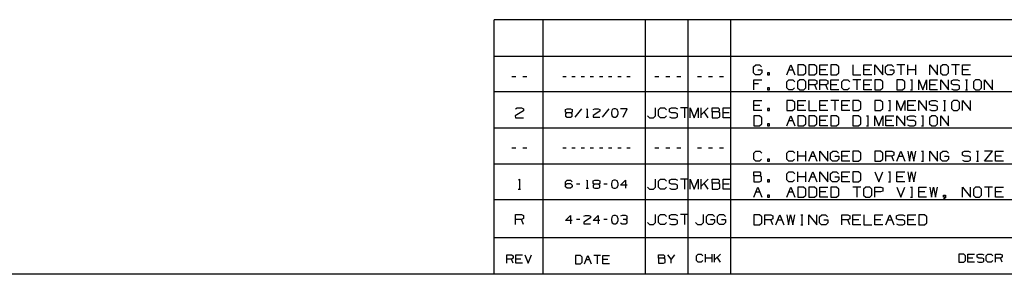
# Paper-space layout 'Layout1' of a CAD drawing. Extents: x 0.6 to 21.6, y 0.4 to 16.3.
# Drawn here: x 8.4 to 15.4, y 0.4 to 2.3 of the extents above; entities that cross this region are included whole.
import ezdxf

# ---------------------------------------------------------------- set-up
doc = ezdxf.new("R2010")
doc.units = 0
doc.header["$MEASUREMENT"] = 0
doc.layers.add('1', color=7, linetype='Continuous')

psp = doc.layouts.get("Layout1")

# ---------------------------------------------------------------- linework, layer by layer
at = {"layer": '1', "color": 7, "linetype": 'Continuous'}
for p, q in [((17.452236, 2.257467), (11.773131, 2.257467)), ((11.773131, 0.440085), (11.773131, 2.257467)), ((12.123131, 0.440085), (12.123131, 2.257467)), ((12.85288, 0.440085), (12.85288, 2.257467)), ((13.156951, 0.440085), (13.156951, 2.257467)), ((13.460974, 0.440085), (13.460974, 2.257467)), ((17.452236, 1.994511), (11.773131, 1.994511)), ((13.624425, 1.921698), (13.639425, 1.935948)), ((13.624425, 1.878948), (13.624425, 1.921698)), ((13.639425, 1.935948), (13.667175, 1.935948)), ((13.653675, 1.900698), (13.682175, 1.900698)), ((13.667175, 1.935948), (13.681425, 1.921698)), ((13.682175, 1.900698), (13.682175, 1.878948)), ((13.860525, 1.864698), (13.889025, 1.935948)), ((13.874775, 1.900698), (13.903275, 1.900698)), ((13.889025, 1.935948), (13.917525, 1.864698)), ((13.980975, 1.935948), (13.938975, 1.935948)), ((13.938975, 1.935948), (13.938975, 1.864698)), ((13.995975, 1.921698), (13.980975, 1.935948)), ((13.995975, 1.878948), (13.995975, 1.921698)), ((14.059425, 1.935948), (14.017425, 1.935948)), ((14.017425, 1.935948), (14.017425, 1.864698)), ((14.074425, 1.921698), (14.059425, 1.935948)), ((14.074425, 1.878948), (14.074425, 1.921698)), ((14.095875, 1.864698), (14.095875, 1.935948)), ((14.095875, 1.935948), (14.152875, 1.935948)), ((14.138625, 1.900698), (14.095875, 1.900698)), ((14.216325, 1.935948), (14.174325, 1.935948)), ((14.174325, 1.935948), (14.174325, 1.864698)), ((14.231325, 1.921698), (14.216325, 1.935948)), ((14.231325, 1.878948), (14.231325, 1.921698)), ((14.331225, 1.935948), (14.331225, 1.864698)), ((14.409675, 1.864698), (14.409675, 1.935948)), ((14.409675, 1.935948), (14.466675, 1.935948)), ((14.452425, 1.900698), (14.409675, 1.900698)), ((14.488125, 1.864698), (14.488125, 1.935948)), ((14.488125, 1.935948), (14.545125, 1.864698)), ((14.545125, 1.864698), (14.545125, 1.935948)), ((14.565825, 1.921698), (14.580825, 1.935948)), ((14.565825, 1.878948), (14.565825, 1.921698)), ((14.580825, 1.935948), (14.608575, 1.935948)), ((14.595075, 1.900698), (14.623575, 1.900698)), ((14.608575, 1.935948), (14.622825, 1.921698)), ((14.623575, 1.900698), (14.623575, 1.878948)), ((14.702025, 1.935948), (14.645025, 1.935948)), ((14.673525, 1.935948), (14.673525, 1.864698)), ((14.723475, 1.864698), (14.723475, 1.935948)), ((14.780475, 1.900698), (14.723475, 1.900698)), ((14.780475, 1.864698), (14.780475, 1.935948)), ((14.880375, 1.864698), (14.880375, 1.935948)), ((14.880375, 1.935948), (14.937375, 1.864698)), ((14.937375, 1.864698), (14.937375, 1.935948)), ((14.973075, 1.935948), (14.958075, 1.921698)), ((14.958075, 1.921698), (14.958075, 1.878948)), ((15.001575, 1.935948), (14.973075, 1.935948)), ((15.015825, 1.921698), (15.001575, 1.935948)), ((15.015825, 1.878948), (15.015825, 1.921698)), ((15.094275, 1.935948), (15.037275, 1.935948)), ((15.065775, 1.935948), (15.065775, 1.864698)), ((15.115725, 1.864698), (15.115725, 1.935948)), ((15.115725, 1.935948), (15.172725, 1.935948)), ((15.158475, 1.900698), (15.115725, 1.900698)), ((11.928265, 1.84865), (11.899764, 1.84865)), ((12.006714, 1.84865), (11.978214, 1.84865)), ((12.28624, 1.84865), (12.262489, 1.84865)), ((12.351614, 1.84865), (12.327865, 1.84865)), ((12.416989, 1.84865), (12.393239, 1.84865)), ((12.482365, 1.84865), (12.458614, 1.84865)), ((12.547739, 1.84865), (12.523989, 1.84865)), ((12.613114, 1.84865), (12.589364, 1.84865)), ((12.678489, 1.84865), (12.654739, 1.84865)), ((12.743864, 1.84865), (12.720114, 1.84865)), ((12.949039, 1.84865), (12.920539, 1.84865)), ((13.027489, 1.84865), (12.998989, 1.84865)), ((13.105939, 1.84865), (13.077439, 1.84865)), ((13.253062, 1.84865), (13.224563, 1.84865)), ((13.331512, 1.84865), (13.303012, 1.84865)), ((13.409963, 1.84865), (13.381462, 1.84865)), ((13.638675, 1.864698), (13.624425, 1.878948)), ((13.625175, 1.756698), (13.625175, 1.827948)), ((13.625175, 1.827948), (13.682175, 1.827948)), ((13.667925, 1.864698), (13.638675, 1.864698)), ((13.682175, 1.878948), (13.667925, 1.864698)), ((13.738875, 1.878948), (13.724625, 1.878948)), ((13.724625, 1.878948), (13.724625, 1.864698)), ((13.724625, 1.864698), (13.738875, 1.864698)), ((13.738875, 1.864698), (13.738875, 1.878948)), ((13.860525, 1.813698), (13.874775, 1.827948)), ((13.874775, 1.827948), (13.903275, 1.827948)), ((13.903275, 1.827948), (13.917525, 1.813698)), ((13.953225, 1.827948), (13.938225, 1.813698)), ((13.938975, 1.864698), (13.980975, 1.864698)), ((13.981725, 1.827948), (13.953225, 1.827948)), ((13.980975, 1.864698), (13.995975, 1.878948)), ((13.995975, 1.813698), (13.981725, 1.827948)), ((14.017425, 1.864698), (14.059425, 1.864698)), ((14.017425, 1.756698), (14.017425, 1.827948)), ((14.017425, 1.827948), (14.060175, 1.827948)), ((14.059425, 1.864698), (14.074425, 1.878948)), ((14.060175, 1.827948), (14.074425, 1.821198)), ((14.152875, 1.864698), (14.095875, 1.864698)), ((14.095875, 1.756698), (14.095875, 1.827948)), ((14.095875, 1.827948), (14.138625, 1.827948)), ((14.138625, 1.827948), (14.152875, 1.821198)), ((14.174325, 1.864698), (14.216325, 1.864698)), ((14.174325, 1.756698), (14.174325, 1.827948)), ((14.174325, 1.827948), (14.231325, 1.827948)), ((14.216325, 1.864698), (14.231325, 1.878948)), ((14.252775, 1.813698), (14.267025, 1.827948)), ((14.267025, 1.827948), (14.295525, 1.827948)), ((14.295525, 1.827948), (14.309775, 1.813698)), ((14.331225, 1.864698), (14.388225, 1.864698)), ((14.388225, 1.827948), (14.331225, 1.827948)), ((14.359725, 1.827948), (14.359725, 1.756698)), ((14.466675, 1.864698), (14.409675, 1.864698)), ((14.409675, 1.756698), (14.409675, 1.827948)), ((14.409675, 1.827948), (14.466675, 1.827948)), ((14.530125, 1.827948), (14.488125, 1.827948)), ((14.488125, 1.827948), (14.488125, 1.756698)), ((14.545125, 1.813698), (14.530125, 1.827948)), ((14.580075, 1.864698), (14.565825, 1.878948)), ((14.609325, 1.864698), (14.580075, 1.864698)), ((14.623575, 1.878948), (14.609325, 1.864698)), ((14.687025, 1.827948), (14.645025, 1.827948)), ((14.645025, 1.827948), (14.645025, 1.756698)), ((14.702025, 1.813698), (14.687025, 1.827948)), ((14.744475, 1.827948), (14.758725, 1.827948)), ((14.751975, 1.827948), (14.751975, 1.756698)), ((14.801925, 1.756698), (14.801925, 1.827948)), ((14.801925, 1.827948), (14.830425, 1.756698)), ((14.830425, 1.756698), (14.858925, 1.827948)), ((14.858925, 1.827948), (14.858925, 1.756698)), ((14.880375, 1.756698), (14.880375, 1.827948)), ((14.880375, 1.827948), (14.937375, 1.827948)), ((14.958075, 1.878948), (14.973075, 1.864698)), ((14.958825, 1.756698), (14.958825, 1.827948)), ((14.958825, 1.827948), (15.015825, 1.756698)), ((14.973075, 1.864698), (15.001575, 1.864698)), ((15.001575, 1.864698), (15.015825, 1.878948)), ((15.015825, 1.756698), (15.015825, 1.827948)), ((15.036525, 1.821198), (15.051525, 1.827948)), ((15.051525, 1.827948), (15.080025, 1.827948)), ((15.080025, 1.827948), (15.094275, 1.821198)), ((15.172725, 1.864698), (15.115725, 1.864698)), ((15.136725, 1.827948), (15.150975, 1.827948)), ((15.144225, 1.827948), (15.144225, 1.756698)), ((15.208425, 1.827948), (15.193425, 1.813698)), ((15.236925, 1.827948), (15.208425, 1.827948)), ((15.251175, 1.813698), (15.236925, 1.827948)), ((15.272625, 1.756698), (15.272625, 1.827948)), ((15.272625, 1.827948), (15.329625, 1.756698)), ((15.329625, 1.756698), (15.329625, 1.827948)), ((13.660425, 1.799448), (13.625175, 1.799448)), ((13.738875, 1.770948), (13.724625, 1.770948)), ((13.724625, 1.770948), (13.724625, 1.756698)), ((13.724625, 1.756698), (13.738875, 1.756698)), ((13.738875, 1.756698), (13.738875, 1.770948)), ((13.860525, 1.770948), (13.860525, 1.813698)), ((13.874775, 1.756698), (13.860525, 1.770948)), ((13.902525, 1.756698), (13.874775, 1.756698)), ((13.916775, 1.770948), (13.902525, 1.756698)), ((13.938225, 1.813698), (13.938225, 1.770948)), ((13.938225, 1.770948), (13.953225, 1.756698)), ((13.953225, 1.756698), (13.981725, 1.756698)), ((13.981725, 1.756698), (13.995975, 1.770948)), ((13.995975, 1.770948), (13.995975, 1.813698)), ((14.060175, 1.792698), (14.017425, 1.792698)), ((14.074425, 1.799448), (14.060175, 1.792698)), ((14.074425, 1.756698), (14.060175, 1.792698)), ((14.074425, 1.821198), (14.074425, 1.799448)), ((14.138625, 1.792698), (14.095875, 1.792698)), ((14.152875, 1.799448), (14.138625, 1.792698)), ((14.152875, 1.756698), (14.138625, 1.792698)), ((14.152875, 1.821198), (14.152875, 1.799448)), ((14.217075, 1.792698), (14.174325, 1.792698)), ((14.231325, 1.756698), (14.174325, 1.756698)), ((14.252775, 1.770948), (14.252775, 1.813698)), ((14.267025, 1.756698), (14.252775, 1.770948)), ((14.294775, 1.756698), (14.267025, 1.756698)), ((14.309025, 1.770948), (14.294775, 1.756698)), ((14.452425, 1.792698), (14.409675, 1.792698)), ((14.466675, 1.756698), (14.409675, 1.756698)), ((14.488125, 1.756698), (14.530125, 1.756698)), ((14.530125, 1.756698), (14.545125, 1.770948)), ((14.545125, 1.770948), (14.545125, 1.813698)), ((14.645025, 1.756698), (14.687025, 1.756698)), ((14.687025, 1.756698), (14.702025, 1.770948)), ((14.702025, 1.770948), (14.702025, 1.813698)), ((14.744475, 1.756698), (14.758725, 1.756698)), ((14.923125, 1.792698), (14.880375, 1.792698)), ((14.937375, 1.756698), (14.880375, 1.756698)), ((15.036525, 1.799448), (15.036525, 1.821198)), ((15.051525, 1.792698), (15.036525, 1.799448)), ((15.036525, 1.763448), (15.050775, 1.756698)), ((15.050775, 1.756698), (15.080025, 1.756698)), ((15.080025, 1.792698), (15.051525, 1.792698)), ((15.094275, 1.785198), (15.080025, 1.792698)), ((15.080025, 1.756698), (15.094275, 1.764198)), ((15.094275, 1.764198), (15.094275, 1.785198)), ((15.136725, 1.756698), (15.150975, 1.756698)), ((15.193425, 1.813698), (15.193425, 1.770948)), ((15.193425, 1.770948), (15.208425, 1.756698)), ((15.208425, 1.756698), (15.236925, 1.756698)), ((15.236925, 1.756698), (15.251175, 1.770948)), ((15.251175, 1.770948), (15.251175, 1.813698)), ((17.452236, 1.741555), (11.773131, 1.741555)), ((11.924739, 1.621194), (11.938239, 1.627944)), ((11.938239, 1.627944), (11.967489, 1.627944)), ((11.967489, 1.627944), (11.981739, 1.621194)), ((11.981739, 1.621194), (11.981739, 1.606944)), ((12.283301, 1.616444), (12.294552, 1.622069)), ((12.283301, 1.598319), (12.283301, 1.616444)), ((12.294552, 1.622069), (12.318927, 1.622069)), ((12.318927, 1.622069), (12.330802, 1.616444)), ((12.330802, 1.616444), (12.330802, 1.598319)), ((12.396176, 1.622069), (12.348677, 1.562694)), ((12.432801, 1.617069), (12.437801, 1.622069)), ((12.437801, 1.622069), (12.437801, 1.562694)), ((12.479426, 1.616444), (12.490677, 1.622069)), ((12.490677, 1.622069), (12.515052, 1.622069)), ((12.515052, 1.622069), (12.526927, 1.616444)), ((12.526927, 1.616444), (12.526927, 1.604569)), ((12.592301, 1.622069), (12.544802, 1.562694)), ((12.615802, 1.616444), (12.609551, 1.598319)), ((12.627677, 1.622069), (12.615802, 1.616444)), ((12.639552, 1.622069), (12.627677, 1.622069)), ((12.651426, 1.616444), (12.639552, 1.622069)), ((12.657677, 1.598319), (12.651426, 1.616444)), ((12.723052, 1.622069), (12.675551, 1.622069)), ((12.693051, 1.562694), (12.723052, 1.622069)), ((12.924065, 1.570944), (12.924065, 1.627944)), ((12.945514, 1.613694), (12.959764, 1.627944)), ((12.959764, 1.627944), (12.988264, 1.627944)), ((12.988264, 1.627944), (13.002514, 1.613694)), ((13.023214, 1.621194), (13.038214, 1.627944)), ((13.023214, 1.599444), (13.023214, 1.621194)), ((13.038214, 1.627944), (13.066714, 1.627944)), ((13.066714, 1.627944), (13.080964, 1.621194)), ((13.159414, 1.627944), (13.102414, 1.627944)), ((13.130914, 1.627944), (13.130914, 1.556694)), ((13.171087, 1.556694), (13.171087, 1.627944)), ((13.171087, 1.627944), (13.199587, 1.556694)), ((13.199587, 1.556694), (13.228087, 1.627944)), ((13.228087, 1.627944), (13.228087, 1.556694)), ((13.249537, 1.556694), (13.249537, 1.627944)), ((13.299037, 1.627944), (13.249537, 1.578444)), ((13.327988, 1.599444), (13.327988, 1.627944)), ((13.327988, 1.627944), (13.370737, 1.627944)), ((13.370737, 1.627944), (13.377487, 1.621194)), ((13.377487, 1.621194), (13.377487, 1.606944)), ((13.406437, 1.556694), (13.406437, 1.627944)), ((13.406437, 1.627944), (13.463437, 1.627944)), ((13.625175, 1.608742), (13.625175, 1.679992)), ((13.625175, 1.679992), (13.682175, 1.679992)), ((13.667925, 1.644742), (13.625175, 1.644742)), ((13.738875, 1.622992), (13.724625, 1.622992)), ((13.724625, 1.622992), (13.724625, 1.608742)), ((13.738875, 1.608742), (13.738875, 1.622992)), ((13.902525, 1.679992), (13.860525, 1.679992)), ((13.860525, 1.679992), (13.860525, 1.608742)), ((13.917525, 1.665742), (13.902525, 1.679992)), ((13.902525, 1.608742), (13.917525, 1.622992)), ((13.917525, 1.622992), (13.917525, 1.665742)), ((13.938975, 1.608742), (13.938975, 1.679992)), ((13.938975, 1.679992), (13.995975, 1.679992)), ((13.981725, 1.644742), (13.938975, 1.644742)), ((14.017425, 1.679992), (14.017425, 1.608742)), ((14.095875, 1.608742), (14.095875, 1.679992)), ((14.095875, 1.679992), (14.152875, 1.679992)), ((14.138625, 1.644742), (14.095875, 1.644742)), ((14.231325, 1.679992), (14.174325, 1.679992)), ((14.202825, 1.679992), (14.202825, 1.608742)), ((14.252775, 1.608742), (14.252775, 1.679992)), ((14.252775, 1.679992), (14.309775, 1.679992)), ((14.295525, 1.644742), (14.252775, 1.644742)), ((14.373225, 1.679992), (14.331225, 1.679992)), ((14.331225, 1.679992), (14.331225, 1.608742)), ((14.388225, 1.665742), (14.373225, 1.679992)), ((14.373225, 1.608742), (14.388225, 1.622992)), ((14.388225, 1.622992), (14.388225, 1.665742)), ((14.530125, 1.679992), (14.488125, 1.679992)), ((14.488125, 1.679992), (14.488125, 1.608742)), ((14.545125, 1.665742), (14.530125, 1.679992)), ((14.530125, 1.608742), (14.545125, 1.622992)), ((14.545125, 1.622992), (14.545125, 1.665742)), ((14.587575, 1.679992), (14.601825, 1.679992)), ((14.595075, 1.679992), (14.595075, 1.608742)), ((14.645025, 1.608742), (14.645025, 1.679992)), ((14.645025, 1.679992), (14.673525, 1.608742)), ((14.673525, 1.608742), (14.702025, 1.679992)), ((14.702025, 1.679992), (14.702025, 1.608742)), ((14.723475, 1.608742), (14.723475, 1.679992)), ((14.723475, 1.679992), (14.780475, 1.679992)), ((14.766225, 1.644742), (14.723475, 1.644742)), ((14.801925, 1.608742), (14.801925, 1.679992)), ((14.801925, 1.679992), (14.858925, 1.608742)), ((14.858925, 1.608742), (14.858925, 1.679992)), ((14.879625, 1.673242), (14.894625, 1.679992)), ((14.879625, 1.651492), (14.879625, 1.673242)), ((14.894625, 1.644742), (14.879625, 1.651492)), ((14.894625, 1.679992), (14.923125, 1.679992)), ((14.923125, 1.644742), (14.894625, 1.644742)), ((14.923125, 1.679992), (14.937375, 1.673242)), ((14.937375, 1.637242), (14.923125, 1.644742)), ((14.923125, 1.608742), (14.937375, 1.616242)), ((14.937375, 1.616242), (14.937375, 1.637242)), ((14.979825, 1.679992), (14.994075, 1.679992)), ((14.987325, 1.679992), (14.987325, 1.608742)), ((15.051525, 1.679992), (15.036525, 1.665742)), ((15.036525, 1.665742), (15.036525, 1.622992)), ((15.036525, 1.622992), (15.051525, 1.608742)), ((15.080025, 1.679992), (15.051525, 1.679992)), ((15.094275, 1.665742), (15.080025, 1.679992)), ((15.080025, 1.608742), (15.094275, 1.622992)), ((15.094275, 1.622992), (15.094275, 1.665742)), ((15.115725, 1.608742), (15.115725, 1.679992)), ((15.115725, 1.679992), (15.172725, 1.608742)), ((15.172725, 1.608742), (15.172725, 1.679992)), ((11.981739, 1.606944), (11.923989, 1.570944)), ((11.923989, 1.570944), (11.924739, 1.556694)), ((11.924739, 1.556694), (11.981739, 1.556694)), ((12.294552, 1.592694), (12.282677, 1.586444)), ((12.282677, 1.586444), (12.282677, 1.568944)), ((12.282677, 1.568944), (12.294552, 1.562694)), ((12.294552, 1.592694), (12.283301, 1.598319)), ((12.318927, 1.592694), (12.294552, 1.592694)), ((12.294552, 1.562694), (12.318927, 1.562694)), ((12.330802, 1.598319), (12.318927, 1.592694)), ((12.330802, 1.586444), (12.318927, 1.592694)), ((12.318927, 1.562694), (12.330802, 1.568319)), ((12.330802, 1.568319), (12.330802, 1.586444)), ((12.430302, 1.562694), (12.445302, 1.562694)), ((12.526927, 1.604569), (12.478802, 1.574569)), ((12.478802, 1.574569), (12.479426, 1.562694)), ((12.479426, 1.562694), (12.526927, 1.562694)), ((12.609551, 1.598319), (12.610177, 1.586444)), ((12.610177, 1.586444), (12.615802, 1.568944)), ((12.615802, 1.568944), (12.627677, 1.562694)), ((12.627677, 1.562694), (12.639552, 1.562694)), ((12.639552, 1.562694), (12.651426, 1.568944)), ((12.651426, 1.568944), (12.657677, 1.586444)), ((12.657677, 1.586444), (12.657677, 1.598319)), ((12.867064, 1.570944), (12.881314, 1.556694)), ((12.881314, 1.556694), (12.909064, 1.556694)), ((12.909064, 1.556694), (12.924065, 1.570944)), ((12.945514, 1.570944), (12.945514, 1.613694)), ((12.959764, 1.556694), (12.945514, 1.570944)), ((12.987514, 1.556694), (12.959764, 1.556694)), ((13.001764, 1.570944), (12.987514, 1.556694)), ((13.038214, 1.592694), (13.023214, 1.599444)), ((13.023214, 1.563444), (13.037464, 1.556694)), ((13.037464, 1.556694), (13.066714, 1.556694)), ((13.066714, 1.592694), (13.038214, 1.592694)), ((13.080964, 1.585194), (13.066714, 1.592694)), ((13.066714, 1.556694), (13.080964, 1.564194)), ((13.080964, 1.564194), (13.080964, 1.585194)), ((13.299037, 1.556694), (13.270537, 1.599444)), ((13.370737, 1.599444), (13.327988, 1.599444)), ((13.327988, 1.599444), (13.327988, 1.556694)), ((13.327988, 1.556694), (13.369987, 1.556694)), ((13.369987, 1.556694), (13.384237, 1.563444)), ((13.377487, 1.606944), (13.370737, 1.599444)), ((13.384237, 1.592694), (13.370737, 1.599444)), ((13.384237, 1.563444), (13.384237, 1.592694)), ((13.449187, 1.592694), (13.406437, 1.592694)), ((13.463437, 1.556694), (13.406437, 1.556694)), ((13.682175, 1.608742), (13.625175, 1.608742)), ((13.667175, 1.571992), (13.625175, 1.571992)), ((13.625175, 1.571992), (13.625175, 1.500742)), ((13.682175, 1.557742), (13.667175, 1.571992)), ((13.682175, 1.514992), (13.682175, 1.557742)), ((13.724625, 1.608742), (13.738875, 1.608742)), ((13.860525, 1.608742), (13.902525, 1.608742)), ((13.860525, 1.500742), (13.889025, 1.571992)), ((13.889025, 1.571992), (13.917525, 1.500742)), ((13.995975, 1.608742), (13.938975, 1.608742)), ((13.980975, 1.571992), (13.938975, 1.571992)), ((13.938975, 1.571992), (13.938975, 1.500742)), ((13.995975, 1.557742), (13.980975, 1.571992)), ((13.995975, 1.514992), (13.995975, 1.557742)), ((14.017425, 1.608742), (14.074425, 1.608742)), ((14.059425, 1.571992), (14.017425, 1.571992)), ((14.017425, 1.571992), (14.017425, 1.500742)), ((14.074425, 1.557742), (14.059425, 1.571992)), ((14.074425, 1.514992), (14.074425, 1.557742)), ((14.152875, 1.608742), (14.095875, 1.608742)), ((14.095875, 1.500742), (14.095875, 1.571992)), ((14.095875, 1.571992), (14.152875, 1.571992)), ((14.216325, 1.571992), (14.174325, 1.571992)), ((14.174325, 1.571992), (14.174325, 1.500742)), ((14.231325, 1.557742), (14.216325, 1.571992)), ((14.231325, 1.514992), (14.231325, 1.557742)), ((14.309775, 1.608742), (14.252775, 1.608742)), ((14.331225, 1.608742), (14.373225, 1.608742)), ((14.373225, 1.571992), (14.331225, 1.571992)), ((14.331225, 1.571992), (14.331225, 1.500742)), ((14.388225, 1.557742), (14.373225, 1.571992)), ((14.388225, 1.514992), (14.388225, 1.557742)), ((14.430675, 1.571992), (14.444925, 1.571992)), ((14.438175, 1.571992), (14.438175, 1.500742)), ((14.488125, 1.608742), (14.530125, 1.608742)), ((14.488125, 1.500742), (14.488125, 1.571992)), ((14.488125, 1.571992), (14.516625, 1.500742)), ((14.516625, 1.500742), (14.545125, 1.571992)), ((14.545125, 1.571992), (14.545125, 1.500742)), ((14.566575, 1.500742), (14.566575, 1.571992)), ((14.566575, 1.571992), (14.623575, 1.571992)), ((14.587575, 1.608742), (14.601825, 1.608742)), ((14.645025, 1.500742), (14.645025, 1.571992)), ((14.645025, 1.571992), (14.702025, 1.500742)), ((14.702025, 1.500742), (14.702025, 1.571992)), ((14.722725, 1.565242), (14.737725, 1.571992)), ((14.722725, 1.543492), (14.722725, 1.565242)), ((14.780475, 1.608742), (14.723475, 1.608742)), ((14.737725, 1.571992), (14.766225, 1.571992)), ((14.766225, 1.571992), (14.780475, 1.565242)), ((14.822925, 1.571992), (14.837175, 1.571992)), ((14.830425, 1.571992), (14.830425, 1.500742)), ((14.879625, 1.615492), (14.893875, 1.608742)), ((14.894625, 1.571992), (14.879625, 1.557742)), ((14.879625, 1.557742), (14.879625, 1.514992)), ((14.893875, 1.608742), (14.923125, 1.608742)), ((14.923125, 1.571992), (14.894625, 1.571992)), ((14.937375, 1.557742), (14.923125, 1.571992)), ((14.937375, 1.514992), (14.937375, 1.557742)), ((14.958825, 1.500742), (14.958825, 1.571992)), ((14.958825, 1.571992), (15.015825, 1.500742)), ((14.979825, 1.608742), (14.994075, 1.608742)), ((15.015825, 1.500742), (15.015825, 1.571992)), ((15.051525, 1.608742), (15.080025, 1.608742)), ((17.452236, 1.483599), (11.773131, 1.483599)), ((13.625175, 1.500742), (13.667175, 1.500742)), ((13.667175, 1.500742), (13.682175, 1.514992)), ((13.738875, 1.514992), (13.724625, 1.514992)), ((13.724625, 1.514992), (13.724625, 1.500742)), ((13.724625, 1.500742), (13.738875, 1.500742)), ((13.738875, 1.500742), (13.738875, 1.514992)), ((13.874775, 1.536742), (13.903275, 1.536742)), ((13.938975, 1.500742), (13.980975, 1.500742)), ((13.980975, 1.500742), (13.995975, 1.514992)), ((14.017425, 1.500742), (14.059425, 1.500742)), ((14.059425, 1.500742), (14.074425, 1.514992)), ((14.138625, 1.536742), (14.095875, 1.536742)), ((14.152875, 1.500742), (14.095875, 1.500742)), ((14.174325, 1.500742), (14.216325, 1.500742)), ((14.216325, 1.500742), (14.231325, 1.514992)), ((14.331225, 1.500742), (14.373225, 1.500742)), ((14.373225, 1.500742), (14.388225, 1.514992)), ((14.430675, 1.500742), (14.444925, 1.500742)), ((14.609325, 1.536742), (14.566575, 1.536742)), ((14.623575, 1.500742), (14.566575, 1.500742)), ((14.737725, 1.536742), (14.722725, 1.543492)), ((14.722725, 1.507492), (14.736975, 1.500742)), ((14.736975, 1.500742), (14.766225, 1.500742)), ((14.766225, 1.536742), (14.737725, 1.536742)), ((14.780475, 1.529242), (14.766225, 1.536742)), ((14.766225, 1.500742), (14.780475, 1.508242)), ((14.780475, 1.508242), (14.780475, 1.529242)), ((14.822925, 1.500742), (14.837175, 1.500742)), ((14.879625, 1.514992), (14.894625, 1.500742)), ((14.894625, 1.500742), (14.923125, 1.500742)), ((14.923125, 1.500742), (14.937375, 1.514992)), ((11.928265, 1.339738), (11.899764, 1.339738)), ((12.006714, 1.339738), (11.978214, 1.339738)), ((12.28624, 1.339738), (12.262489, 1.339738)), ((12.351614, 1.339738), (12.327865, 1.339738)), ((12.416989, 1.339738), (12.393239, 1.339738)), ((12.482365, 1.339738), (12.458614, 1.339738)), ((12.547739, 1.339738), (12.523989, 1.339738)), ((12.613114, 1.339738), (12.589364, 1.339738)), ((12.678489, 1.339738), (12.654739, 1.339738)), ((12.743864, 1.339738), (12.720114, 1.339738)), ((12.949039, 1.339738), (12.920539, 1.339738)), ((13.027489, 1.339738), (12.998989, 1.339738)), ((13.105939, 1.339738), (13.077439, 1.339738)), ((13.253062, 1.339738), (13.224563, 1.339738)), ((13.331512, 1.339738), (13.303012, 1.339738)), ((13.409963, 1.339738), (13.381462, 1.339738)), ((13.625175, 1.304785), (13.639425, 1.319036)), ((13.625175, 1.262035), (13.625175, 1.304785)), ((13.639425, 1.319036), (13.667925, 1.319036)), ((13.667925, 1.319036), (13.682175, 1.304785)), ((13.860525, 1.304785), (13.874775, 1.319036)), ((13.860525, 1.262035), (13.860525, 1.304785)), ((13.874775, 1.319036), (13.903275, 1.319036)), ((13.903275, 1.319036), (13.917525, 1.304785)), ((13.938975, 1.247786), (13.938975, 1.319036)), ((13.995975, 1.283786), (13.938975, 1.283786)), ((13.995975, 1.247786), (13.995975, 1.319036)), ((14.017425, 1.247786), (14.045925, 1.319036)), ((14.031675, 1.283786), (14.060175, 1.283786)), ((14.045925, 1.319036), (14.074425, 1.247786)), ((14.095875, 1.247786), (14.095875, 1.319036)), ((14.095875, 1.319036), (14.152875, 1.247786)), ((14.152875, 1.247786), (14.152875, 1.319036)), ((14.173575, 1.304785), (14.188575, 1.319036)), ((14.173575, 1.262035), (14.173575, 1.304785)), ((14.188575, 1.319036), (14.216325, 1.319036)), ((14.202825, 1.283786), (14.231325, 1.283786)), ((14.216325, 1.319036), (14.230575, 1.304785)), ((14.231325, 1.283786), (14.231325, 1.262035)), ((14.252775, 1.247786), (14.252775, 1.319036)), ((14.252775, 1.319036), (14.309775, 1.319036)), ((14.295525, 1.283786), (14.252775, 1.283786)), ((14.373225, 1.319036), (14.331225, 1.319036)), ((14.331225, 1.319036), (14.331225, 1.247786)), ((14.388225, 1.304785), (14.373225, 1.319036)), ((14.388225, 1.262035), (14.388225, 1.304785)), ((14.530125, 1.319036), (14.488125, 1.319036)), ((14.488125, 1.319036), (14.488125, 1.247786)), ((14.545125, 1.304785), (14.530125, 1.319036)), ((14.545125, 1.262035), (14.545125, 1.304785)), ((14.566575, 1.247786), (14.566575, 1.319036)), ((14.566575, 1.319036), (14.609325, 1.319036)), ((14.609325, 1.283786), (14.566575, 1.283786)), ((14.609325, 1.319036), (14.623575, 1.312286)), ((14.623575, 1.290536), (14.609325, 1.283786)), ((14.623575, 1.247786), (14.609325, 1.283786)), ((14.623575, 1.312286), (14.623575, 1.290536)), ((14.645025, 1.247786), (14.673525, 1.319036)), ((14.659275, 1.283786), (14.687775, 1.283786)), ((14.673525, 1.319036), (14.702025, 1.247786)), ((14.723475, 1.319036), (14.736975, 1.247786)), ((14.736975, 1.247786), (14.751225, 1.319036)), ((14.751225, 1.319036), (14.766225, 1.247786)), ((14.766225, 1.247786), (14.780475, 1.319036)), ((14.822925, 1.319036), (14.837175, 1.319036)), ((14.830425, 1.319036), (14.830425, 1.247786)), ((14.880375, 1.247786), (14.880375, 1.319036)), ((14.880375, 1.319036), (14.937375, 1.247786)), ((14.937375, 1.247786), (14.937375, 1.319036)), ((14.958075, 1.304785), (14.973075, 1.319036)), ((14.958075, 1.262035), (14.958075, 1.304785)), ((14.973075, 1.319036), (15.000825, 1.319036)), ((14.987325, 1.283786), (15.015825, 1.283786)), ((15.000825, 1.319036), (15.015075, 1.304785)), ((15.015825, 1.283786), (15.015825, 1.262035)), ((15.114975, 1.312286), (15.129975, 1.319036)), ((15.114975, 1.290536), (15.114975, 1.312286)), ((15.129975, 1.283786), (15.114975, 1.290536)), ((15.129975, 1.319036), (15.158475, 1.319036)), ((15.158475, 1.283786), (15.129975, 1.283786)), ((15.158475, 1.319036), (15.172725, 1.312286)), ((15.172725, 1.276286), (15.158475, 1.283786)), ((15.172725, 1.255286), (15.172725, 1.276286)), ((15.215175, 1.319036), (15.229425, 1.319036)), ((15.222675, 1.319036), (15.222675, 1.247786)), ((15.272625, 1.247786), (15.329625, 1.319036)), ((15.329625, 1.319036), (15.272625, 1.319036)), ((15.351075, 1.247786), (15.351075, 1.319036)), ((15.351075, 1.319036), (15.408075, 1.319036)), ((15.393825, 1.283786), (15.351075, 1.283786)), ((11.773131, 1.227643), (17.452236, 1.227643)), ((13.639425, 1.247786), (13.625175, 1.262035)), ((13.667175, 1.247786), (13.639425, 1.247786)), ((13.681425, 1.262035), (13.667175, 1.247786)), ((13.738875, 1.262035), (13.724625, 1.262035)), ((13.724625, 1.262035), (13.724625, 1.247786)), ((13.724625, 1.247786), (13.738875, 1.247786)), ((13.738875, 1.247786), (13.738875, 1.262035)), ((13.874775, 1.247786), (13.860525, 1.262035)), ((13.902525, 1.247786), (13.874775, 1.247786)), ((13.916775, 1.262035), (13.902525, 1.247786)), ((14.187825, 1.247786), (14.173575, 1.262035)), ((14.217075, 1.247786), (14.187825, 1.247786)), ((14.231325, 1.262035), (14.217075, 1.247786)), ((14.309775, 1.247786), (14.252775, 1.247786)), ((14.331225, 1.247786), (14.373225, 1.247786)), ((14.373225, 1.247786), (14.388225, 1.262035)), ((14.488125, 1.247786), (14.530125, 1.247786)), ((14.530125, 1.247786), (14.545125, 1.262035)), ((14.822925, 1.247786), (14.837175, 1.247786)), ((14.972325, 1.247786), (14.958075, 1.262035)), ((15.001575, 1.247786), (14.972325, 1.247786)), ((15.015825, 1.262035), (15.001575, 1.247786)), ((15.114975, 1.254536), (15.129225, 1.247786)), ((15.129225, 1.247786), (15.158475, 1.247786)), ((15.158475, 1.247786), (15.172725, 1.255286)), ((15.215175, 1.247786), (15.229425, 1.247786)), ((15.329625, 1.247786), (15.272625, 1.247786)), ((15.408075, 1.247786), (15.351075, 1.247786)), ((13.625175, 1.142579), (13.625175, 1.171079)), ((13.625175, 1.171079), (13.667925, 1.171079)), ((13.667925, 1.142579), (13.625175, 1.142579)), ((13.625175, 1.142579), (13.625175, 1.099829)), ((13.667925, 1.171079), (13.674675, 1.164329)), ((13.674675, 1.150079), (13.667925, 1.142579)), ((13.681425, 1.135829), (13.667925, 1.142579)), ((13.674675, 1.164329), (13.674675, 1.150079)), ((13.681425, 1.106579), (13.681425, 1.135829)), ((13.860525, 1.156829), (13.874775, 1.171079)), ((13.860525, 1.114079), (13.860525, 1.156829)), ((13.874775, 1.171079), (13.903275, 1.171079)), ((13.903275, 1.171079), (13.917525, 1.156829)), ((13.938975, 1.099829), (13.938975, 1.171079)), ((13.995975, 1.135829), (13.938975, 1.135829)), ((13.995975, 1.099829), (13.995975, 1.171079)), ((14.017425, 1.099829), (14.045925, 1.171079)), ((14.031675, 1.135829), (14.060175, 1.135829)), ((14.045925, 1.171079), (14.074425, 1.099829)), ((14.095875, 1.099829), (14.095875, 1.171079)), ((14.095875, 1.171079), (14.152875, 1.099829)), ((14.152875, 1.099829), (14.152875, 1.171079)), ((14.173575, 1.156829), (14.188575, 1.171079)), ((14.173575, 1.114079), (14.173575, 1.156829)), ((14.188575, 1.171079), (14.216325, 1.171079)), ((14.202825, 1.135829), (14.231325, 1.135829)), ((14.216325, 1.171079), (14.230575, 1.156829)), ((14.231325, 1.135829), (14.231325, 1.114079)), ((14.252775, 1.099829), (14.252775, 1.171079)), ((14.252775, 1.171079), (14.309775, 1.171079)), ((14.295525, 1.135829), (14.252775, 1.135829)), ((14.373225, 1.171079), (14.331225, 1.171079)), ((14.331225, 1.171079), (14.331225, 1.099829)), ((14.388225, 1.156829), (14.373225, 1.171079)), ((14.388225, 1.114079), (14.388225, 1.156829)), ((14.488125, 1.171079), (14.516625, 1.099829)), ((14.516625, 1.099829), (14.545125, 1.171079)), ((14.587575, 1.171079), (14.601825, 1.171079)), ((14.595075, 1.171079), (14.595075, 1.099829)), ((14.645025, 1.099829), (14.645025, 1.171079)), ((14.645025, 1.171079), (14.702025, 1.171079)), ((14.687775, 1.135829), (14.645025, 1.135829)), ((14.723475, 1.171079), (14.736975, 1.099829)), ((14.736975, 1.099829), (14.751225, 1.171079)), ((14.751225, 1.171079), (14.766225, 1.099829)), ((14.766225, 1.099829), (14.780475, 1.171079)), ((11.947239, 1.113031), (11.953239, 1.119031)), ((11.953239, 1.119031), (11.953239, 1.047781)), ((12.283301, 1.101281), (12.294552, 1.113156)), ((12.283301, 1.065656), (12.283301, 1.101281)), ((12.283301, 1.077531), (12.294552, 1.089406)), ((12.294552, 1.053781), (12.283301, 1.065656)), ((12.294552, 1.113156), (12.318927, 1.113156)), ((12.294552, 1.089406), (12.318927, 1.089406)), ((12.318927, 1.053781), (12.294552, 1.053781)), ((12.318927, 1.113156), (12.330802, 1.101281)), ((12.318927, 1.089406), (12.330802, 1.077531)), ((12.330802, 1.065656), (12.318927, 1.053781)), ((12.330802, 1.077531), (12.330802, 1.065656)), ((12.384302, 1.083781), (12.360552, 1.083781)), ((12.430302, 1.053781), (12.445302, 1.053781)), ((12.432801, 1.108156), (12.437801, 1.113156)), ((12.437801, 1.113156), (12.437801, 1.053781)), ((12.490677, 1.083781), (12.478802, 1.077531)), ((12.478802, 1.077531), (12.478802, 1.060031)), ((12.478802, 1.060031), (12.490677, 1.053781)), ((12.479426, 1.107531), (12.490677, 1.113156)), ((12.479426, 1.089406), (12.479426, 1.107531)), ((12.490677, 1.083781), (12.479426, 1.089406)), ((12.490677, 1.113156), (12.515052, 1.113156)), ((12.515052, 1.083781), (12.490677, 1.083781)), ((12.490677, 1.053781), (12.515052, 1.053781)), ((12.515052, 1.113156), (12.526927, 1.107531)), ((12.526927, 1.089406), (12.515052, 1.083781)), ((12.526927, 1.077531), (12.515052, 1.083781)), ((12.515052, 1.053781), (12.526927, 1.059406)), ((12.526927, 1.107531), (12.526927, 1.089406)), ((12.526927, 1.059406), (12.526927, 1.077531)), ((12.580426, 1.083781), (12.556677, 1.083781)), ((12.615802, 1.107531), (12.609551, 1.089406)), ((12.609551, 1.089406), (12.610177, 1.077531)), ((12.610177, 1.077531), (12.615802, 1.060031)), ((12.627677, 1.113156), (12.615802, 1.107531)), ((12.615802, 1.060031), (12.627677, 1.053781)), ((12.639552, 1.113156), (12.627677, 1.113156)), ((12.627677, 1.053781), (12.639552, 1.053781)), ((12.651426, 1.107531), (12.639552, 1.113156)), ((12.639552, 1.053781), (12.651426, 1.060031)), ((12.657677, 1.089406), (12.651426, 1.107531)), ((12.651426, 1.060031), (12.657677, 1.077531)), ((12.657677, 1.077531), (12.657677, 1.089406)), ((12.675551, 1.077531), (12.711177, 1.113156)), ((12.723052, 1.077531), (12.675551, 1.077531)), ((12.711177, 1.113156), (12.711177, 1.053781)), ((12.867064, 1.062031), (12.881314, 1.047781)), ((12.909064, 1.047781), (12.924065, 1.062031)), ((12.924065, 1.062031), (12.924065, 1.119031)), ((12.945514, 1.104781), (12.959764, 1.119031)), ((12.945514, 1.062031), (12.945514, 1.104781)), ((12.959764, 1.047781), (12.945514, 1.062031)), ((12.959764, 1.119031), (12.988264, 1.119031)), ((13.001764, 1.062031), (12.987514, 1.047781)), ((12.988264, 1.119031), (13.002514, 1.104781)), ((13.023214, 1.112281), (13.038214, 1.119031)), ((13.023214, 1.090531), (13.023214, 1.112281)), ((13.038214, 1.083781), (13.023214, 1.090531)), ((13.023214, 1.054531), (13.037464, 1.047781)), ((13.038214, 1.119031), (13.066714, 1.119031)), ((13.066714, 1.083781), (13.038214, 1.083781)), ((13.066714, 1.119031), (13.080964, 1.112281)), ((13.080964, 1.076281), (13.066714, 1.083781)), ((13.066714, 1.047781), (13.080964, 1.055281)), ((13.080964, 1.055281), (13.080964, 1.076281)), ((13.159414, 1.119031), (13.102414, 1.119031)), ((13.130914, 1.119031), (13.130914, 1.047781)), ((13.171087, 1.047781), (13.171087, 1.119031)), ((13.171087, 1.119031), (13.199587, 1.047781)), ((13.199587, 1.047781), (13.228087, 1.119031)), ((13.228087, 1.119031), (13.228087, 1.047781)), ((13.249537, 1.047781), (13.249537, 1.119031)), ((13.299037, 1.119031), (13.249537, 1.069531)), ((13.299037, 1.047781), (13.270537, 1.090531)), ((13.327988, 1.090531), (13.327988, 1.119031)), ((13.327988, 1.119031), (13.370737, 1.119031)), ((13.370737, 1.090531), (13.327988, 1.090531)), ((13.327988, 1.090531), (13.327988, 1.047781)), ((13.369987, 1.047781), (13.384237, 1.054531)), ((13.370737, 1.119031), (13.377487, 1.112281)), ((13.377487, 1.098031), (13.370737, 1.090531)), ((13.384237, 1.083781), (13.370737, 1.090531)), ((13.377487, 1.112281), (13.377487, 1.098031)), ((13.384237, 1.054531), (13.384237, 1.083781)), ((13.406437, 1.047781), (13.406437, 1.119031)), ((13.406437, 1.119031), (13.463437, 1.119031)), ((13.449187, 1.083781), (13.406437, 1.083781)), ((13.625175, 1.099829), (13.667175, 1.099829)), ((13.625175, 0.991829), (13.653675, 1.063079)), ((13.653675, 1.063079), (13.682175, 0.991829)), ((13.667175, 1.099829), (13.681425, 1.106579)), ((13.738875, 1.114079), (13.724625, 1.114079)), ((13.724625, 1.114079), (13.724625, 1.099829)), ((13.724625, 1.099829), (13.738875, 1.099829)), ((13.738875, 1.099829), (13.738875, 1.114079)), ((13.874775, 1.099829), (13.860525, 1.114079)), ((13.860525, 0.991829), (13.889025, 1.063079)), ((13.902525, 1.099829), (13.874775, 1.099829)), ((13.889025, 1.063079), (13.917525, 0.991829)), ((13.916775, 1.114079), (13.902525, 1.099829)), ((13.980975, 1.063079), (13.938975, 1.063079)), ((13.938975, 1.063079), (13.938975, 0.991829)), ((13.995975, 1.048829), (13.980975, 1.063079)), ((14.059425, 1.063079), (14.017425, 1.063079)), ((14.017425, 1.063079), (14.017425, 0.991829)), ((14.074425, 1.048829), (14.059425, 1.063079)), ((14.095875, 0.991829), (14.095875, 1.063079)), ((14.095875, 1.063079), (14.152875, 1.063079)), ((14.187825, 1.099829), (14.173575, 1.114079)), ((14.216325, 1.063079), (14.174325, 1.063079)), ((14.174325, 1.063079), (14.174325, 0.991829)), ((14.217075, 1.099829), (14.187825, 1.099829)), ((14.231325, 1.048829), (14.216325, 1.063079)), ((14.231325, 1.114079), (14.217075, 1.099829)), ((14.309775, 1.099829), (14.252775, 1.099829)), ((14.331225, 1.099829), (14.373225, 1.099829)), ((14.388225, 1.063079), (14.331225, 1.063079)), ((14.359725, 1.063079), (14.359725, 0.991829)), ((14.373225, 1.099829), (14.388225, 1.114079)), ((14.423925, 1.063079), (14.408925, 1.048829)), ((14.452425, 1.063079), (14.423925, 1.063079)), ((14.466675, 1.048829), (14.452425, 1.063079)), ((14.488125, 0.991829), (14.488125, 1.063079)), ((14.488125, 1.063079), (14.530875, 1.063079)), ((14.530875, 1.063079), (14.545125, 1.056329)), ((14.545125, 1.056329), (14.545125, 1.034579)), ((14.587575, 1.099829), (14.601825, 1.099829)), ((14.702025, 1.099829), (14.645025, 1.099829)), ((14.645025, 1.063079), (14.673525, 0.991829)), ((14.673525, 0.991829), (14.702025, 1.063079)), ((14.744475, 1.063079), (14.758725, 1.063079)), ((14.751975, 1.063079), (14.751975, 0.991829)), ((14.801925, 0.991829), (14.801925, 1.063079)), ((14.801925, 1.063079), (14.858925, 1.063079)), ((14.880375, 1.063079), (14.893875, 0.991829)), ((14.893875, 0.991829), (14.908125, 1.063079)), ((14.908125, 1.063079), (14.923125, 0.991829)), ((14.923125, 0.991829), (14.937375, 1.063079)), ((15.115725, 0.991829), (15.115725, 1.063079)), ((15.115725, 1.063079), (15.172725, 0.991829)), ((15.172725, 0.991829), (15.172725, 1.063079)), ((15.208425, 1.063079), (15.193425, 1.048829)), ((15.236925, 1.063079), (15.208425, 1.063079)), ((15.251175, 1.048829), (15.236925, 1.063079)), ((15.329625, 1.063079), (15.272625, 1.063079)), ((15.301125, 1.063079), (15.301125, 0.991829)), ((15.351075, 0.991829), (15.351075, 1.063079)), ((15.351075, 1.063079), (15.408075, 1.063079)), ((11.94424, 1.047781), (11.962239, 1.047781)), ((12.881314, 1.047781), (12.909064, 1.047781)), ((12.987514, 1.047781), (12.959764, 1.047781)), ((13.037464, 1.047781), (13.066714, 1.047781)), ((13.327988, 1.047781), (13.369987, 1.047781)), ((13.463437, 1.047781), (13.406437, 1.047781)), ((13.639425, 1.027829), (13.667925, 1.027829)), ((13.738875, 1.006079), (13.724625, 1.006079)), ((13.724625, 1.006079), (13.724625, 0.991829)), ((13.724625, 0.991829), (13.738875, 0.991829)), ((13.738875, 0.991829), (13.738875, 1.006079)), ((13.874775, 1.027829), (13.903275, 1.027829)), ((13.938975, 0.991829), (13.980975, 0.991829)), ((13.980975, 0.991829), (13.995975, 1.006079)), ((13.995975, 1.006079), (13.995975, 1.048829)), ((14.017425, 0.991829), (14.059425, 0.991829)), ((14.059425, 0.991829), (14.074425, 1.006079)), ((14.074425, 1.006079), (14.074425, 1.048829)), ((14.138625, 1.027829), (14.095875, 1.027829)), ((14.152875, 0.991829), (14.095875, 0.991829)), ((14.174325, 0.991829), (14.216325, 0.991829)), ((14.216325, 0.991829), (14.231325, 1.006079)), ((14.231325, 1.006079), (14.231325, 1.048829)), ((14.408925, 1.048829), (14.408925, 1.006079)), ((14.408925, 1.006079), (14.423925, 0.991829)), ((14.423925, 0.991829), (14.452425, 0.991829)), ((14.452425, 0.991829), (14.466675, 1.006079)), ((14.466675, 1.006079), (14.466675, 1.048829)), ((14.530125, 1.027829), (14.488125, 1.027829)), ((14.545125, 1.034579), (14.530125, 1.027829)), ((14.744475, 0.991829), (14.758725, 0.991829)), ((14.844675, 1.027829), (14.801925, 1.027829)), ((14.858925, 0.991829), (14.801925, 0.991829)), ((14.979825, 0.991829), (14.979825, 1.006079)), ((14.979825, 1.006079), (14.994075, 1.006079)), ((14.994075, 0.991829), (14.979825, 0.991829)), ((14.994075, 0.985079), (14.979825, 0.977579)), ((14.994075, 1.006079), (14.994075, 0.985079)), ((15.193425, 1.048829), (15.193425, 1.006079)), ((15.193425, 1.006079), (15.208425, 0.991829)), ((15.208425, 0.991829), (15.236925, 0.991829)), ((15.236925, 0.991829), (15.251175, 1.006079)), ((15.251175, 1.006079), (15.251175, 1.048829)), ((15.393825, 1.027829), (15.351075, 1.027829)), ((15.408075, 0.991829), (15.351075, 0.991829)), ((11.773131, 0.974686), (17.452236, 0.974686)), ((11.924739, 0.794825), (11.924739, 0.866075)), ((11.924739, 0.866075), (11.967489, 0.866075)), ((11.967489, 0.866075), (11.981739, 0.859325)), ((11.981739, 0.859325), (11.981739, 0.837575)), ((12.283301, 0.824575), (12.318927, 0.8602)), ((12.318927, 0.8602), (12.318927, 0.800825)), ((12.414052, 0.854575), (12.425302, 0.8602)), ((12.425302, 0.8602), (12.449677, 0.8602)), ((12.449677, 0.8602), (12.461552, 0.854575)), ((12.461552, 0.854575), (12.461552, 0.8427)), ((12.479426, 0.824575), (12.515052, 0.8602)), ((12.515052, 0.8602), (12.515052, 0.800825)), ((12.615802, 0.854575), (12.609551, 0.83645)), ((12.627677, 0.8602), (12.615802, 0.854575)), ((12.639552, 0.8602), (12.627677, 0.8602)), ((12.651426, 0.854575), (12.639552, 0.8602)), ((12.657677, 0.83645), (12.651426, 0.854575)), ((12.686802, 0.8602), (12.674927, 0.854575)), ((12.711177, 0.8602), (12.686802, 0.8602)), ((12.723052, 0.854575), (12.711177, 0.8602)), ((12.723052, 0.83645), (12.723052, 0.854575)), ((12.924065, 0.809075), (12.924065, 0.866075)), ((12.945514, 0.851825), (12.959764, 0.866075)), ((12.945514, 0.809075), (12.945514, 0.851825)), ((12.959764, 0.866075), (12.988264, 0.866075)), ((12.988264, 0.866075), (13.002514, 0.851825)), ((13.023214, 0.859325), (13.038214, 0.866075)), ((13.023214, 0.837575), (13.023214, 0.859325)), ((13.038214, 0.866075), (13.066714, 0.866075)), ((13.066714, 0.866075), (13.080964, 0.859325)), ((13.159414, 0.866075), (13.102414, 0.866075)), ((13.130914, 0.866075), (13.130914, 0.794825)), ((13.267312, 0.809075), (13.267312, 0.866075)), ((13.288013, 0.851825), (13.303012, 0.866075)), ((13.288013, 0.809075), (13.288013, 0.851825)), ((13.303012, 0.866075), (13.330762, 0.866075)), ((13.330762, 0.866075), (13.345013, 0.851825)), ((13.366462, 0.851825), (13.381462, 0.866075)), ((13.366462, 0.809075), (13.366462, 0.851825)), ((13.381462, 0.866075), (13.409212, 0.866075)), ((13.409212, 0.866075), (13.423462, 0.851825)), ((13.667362, 0.864123), (13.625362, 0.864123)), ((13.625362, 0.864123), (13.625362, 0.792873)), ((13.682363, 0.849873), (13.667362, 0.864123)), ((13.682363, 0.807123), (13.682363, 0.849873)), ((13.703813, 0.792873), (13.703813, 0.864123)), ((13.703813, 0.864123), (13.746563, 0.864123)), ((13.746563, 0.864123), (13.760813, 0.857373)), ((13.760813, 0.857373), (13.760813, 0.835623)), ((13.782263, 0.792873), (13.810762, 0.864123)), ((13.810762, 0.864123), (13.839263, 0.792873)), ((13.860712, 0.864123), (13.874212, 0.792873)), ((13.874212, 0.792873), (13.888462, 0.864123)), ((13.888462, 0.864123), (13.903462, 0.792873)), ((13.903462, 0.792873), (13.917712, 0.864123)), ((13.960162, 0.864123), (13.974413, 0.864123)), ((13.967663, 0.864123), (13.967663, 0.792873)), ((14.017612, 0.792873), (14.017612, 0.864123)), ((14.017612, 0.864123), (14.074613, 0.792873)), ((14.074613, 0.792873), (14.074613, 0.864123)), ((14.095312, 0.849873), (14.110312, 0.864123)), ((14.095312, 0.807123), (14.095312, 0.849873)), ((14.110312, 0.864123), (14.138062, 0.864123)), ((14.138062, 0.864123), (14.152312, 0.849873)), ((14.252962, 0.792873), (14.252962, 0.864123)), ((14.252962, 0.864123), (14.295712, 0.864123)), ((14.295712, 0.864123), (14.309962, 0.857373)), ((14.309962, 0.857373), (14.309962, 0.835623)), ((14.331412, 0.792873), (14.331412, 0.864123)), ((14.331412, 0.864123), (14.388412, 0.864123)), ((14.409863, 0.864123), (14.409863, 0.792873)), ((14.488313, 0.792873), (14.488313, 0.864123)), ((14.488313, 0.864123), (14.545313, 0.864123)), ((14.566763, 0.792873), (14.595263, 0.864123)), ((14.595263, 0.864123), (14.623762, 0.792873)), ((14.644463, 0.857373), (14.659463, 0.864123)), ((14.644463, 0.835623), (14.644463, 0.857373)), ((14.659463, 0.864123), (14.687963, 0.864123)), ((14.687963, 0.864123), (14.702212, 0.857373)), ((14.723662, 0.792873), (14.723662, 0.864123)), ((14.723662, 0.864123), (14.780663, 0.864123)), ((14.844112, 0.864123), (14.802113, 0.864123)), ((14.802113, 0.864123), (14.802113, 0.792873)), ((14.859113, 0.849873), (14.844112, 0.864123)), ((14.859113, 0.807123), (14.859113, 0.849873)), ((11.967489, 0.830825), (11.924739, 0.830825)), ((11.981739, 0.837575), (11.967489, 0.830825)), ((11.981739, 0.794825), (11.967489, 0.830825)), ((12.330802, 0.824575), (12.283301, 0.824575)), ((12.384302, 0.830825), (12.360552, 0.830825)), ((12.461552, 0.8427), (12.413426, 0.8127)), ((12.413426, 0.8127), (12.414052, 0.800825)), ((12.414052, 0.800825), (12.461552, 0.800825)), ((12.526927, 0.824575), (12.479426, 0.824575)), ((12.580426, 0.830825), (12.556677, 0.830825)), ((12.609551, 0.83645), (12.610177, 0.824575)), ((12.610177, 0.824575), (12.615802, 0.807075)), ((12.615802, 0.807075), (12.627677, 0.800825)), ((12.627677, 0.800825), (12.639552, 0.800825)), ((12.639552, 0.800825), (12.651426, 0.807075)), ((12.651426, 0.807075), (12.657677, 0.824575)), ((12.657677, 0.824575), (12.657677, 0.83645)), ((12.675551, 0.80645), (12.686802, 0.800825)), ((12.686802, 0.800825), (12.711177, 0.800825)), ((12.711177, 0.830825), (12.693051, 0.830825)), ((12.711177, 0.830825), (12.723052, 0.83645)), ((12.723052, 0.824575), (12.711177, 0.830825)), ((12.711177, 0.800825), (12.723052, 0.80645)), ((12.723052, 0.80645), (12.723052, 0.824575)), ((12.867064, 0.809075), (12.881314, 0.794825)), ((12.881314, 0.794825), (12.909064, 0.794825)), ((12.909064, 0.794825), (12.924065, 0.809075)), ((12.959764, 0.794825), (12.945514, 0.809075)), ((12.987514, 0.794825), (12.959764, 0.794825)), ((13.001764, 0.809075), (12.987514, 0.794825)), ((13.038214, 0.830825), (13.023214, 0.837575)), ((13.023214, 0.801575), (13.037464, 0.794825)), ((13.037464, 0.794825), (13.066714, 0.794825)), ((13.066714, 0.830825), (13.038214, 0.830825)), ((13.080964, 0.823325), (13.066714, 0.830825)), ((13.066714, 0.794825), (13.080964, 0.802325)), ((13.080964, 0.802325), (13.080964, 0.823325)), ((13.210312, 0.809075), (13.224563, 0.794825)), ((13.224563, 0.794825), (13.252313, 0.794825)), ((13.252313, 0.794825), (13.267312, 0.809075)), ((13.302262, 0.794825), (13.288013, 0.809075)), ((13.331512, 0.794825), (13.302262, 0.794825)), ((13.317263, 0.830825), (13.345762, 0.830825)), ((13.345762, 0.809075), (13.331512, 0.794825)), ((13.345762, 0.830825), (13.345762, 0.809075)), ((13.380713, 0.794825), (13.366462, 0.809075)), ((13.409963, 0.794825), (13.380713, 0.794825)), ((13.395712, 0.830825), (13.424212, 0.830825)), ((13.424212, 0.809075), (13.409963, 0.794825)), ((13.424212, 0.830825), (13.424212, 0.809075)), ((13.625362, 0.792873), (13.667362, 0.792873)), ((13.667362, 0.792873), (13.682363, 0.807123)), ((13.746563, 0.828873), (13.703813, 0.828873)), ((13.760813, 0.835623), (13.746563, 0.828873)), ((13.760813, 0.792873), (13.746563, 0.828873)), ((13.796513, 0.828873), (13.825012, 0.828873)), ((13.960162, 0.792873), (13.974413, 0.792873)), ((14.109563, 0.792873), (14.095312, 0.807123)), ((14.138812, 0.792873), (14.109563, 0.792873)), ((14.124562, 0.828873), (14.153063, 0.828873)), ((14.153063, 0.807123), (14.138812, 0.792873)), ((14.153063, 0.828873), (14.153063, 0.807123)), ((14.295712, 0.828873), (14.252962, 0.828873)), ((14.309962, 0.835623), (14.295712, 0.828873)), ((14.309962, 0.792873), (14.295712, 0.828873)), ((14.374163, 0.828873), (14.331412, 0.828873)), ((14.388412, 0.792873), (14.331412, 0.792873)), ((14.409863, 0.792873), (14.466863, 0.792873)), ((14.531062, 0.828873), (14.488313, 0.828873)), ((14.545313, 0.792873), (14.488313, 0.792873)), ((14.581013, 0.828873), (14.609512, 0.828873)), ((14.659463, 0.828873), (14.644463, 0.835623)), ((14.644463, 0.799623), (14.658712, 0.792873)), ((14.658712, 0.792873), (14.687963, 0.792873)), ((14.687963, 0.828873), (14.659463, 0.828873)), ((14.702212, 0.821373), (14.687963, 0.828873)), ((14.687963, 0.792873), (14.702212, 0.800373)), ((14.702212, 0.800373), (14.702212, 0.821373)), ((14.766413, 0.828873), (14.723662, 0.828873)), ((14.780663, 0.792873), (14.723662, 0.792873)), ((14.802113, 0.792873), (14.844112, 0.792873)), ((14.844112, 0.792873), (14.859113, 0.807123)), ((11.773131, 0.70173), (18.224792, 0.70173)), ((11.862741, 0.51938), (11.862741, 0.578562)), ((11.862741, 0.578562), (11.898251, 0.578562)), ((11.898251, 0.578562), (11.910088, 0.572955)), ((11.910088, 0.572955), (11.910088, 0.554889)), ((11.927904, 0.51938), (11.927904, 0.578562)), ((11.927904, 0.578562), (11.975249, 0.578562)), ((11.993066, 0.578562), (12.016739, 0.51938)), ((12.016739, 0.51938), (12.040411, 0.578562)), ((12.388591, 0.575167), (12.353704, 0.575167)), ((12.353704, 0.575167), (12.353704, 0.515986)), ((12.40105, 0.563331), (12.388591, 0.575167)), ((12.40105, 0.527822), (12.40105, 0.563331)), ((12.418867, 0.515986), (12.442539, 0.575167)), ((12.442539, 0.575167), (12.466212, 0.515986)), ((12.531374, 0.575167), (12.484029, 0.575167)), ((12.507702, 0.575167), (12.507702, 0.515986)), ((12.549191, 0.515986), (12.549191, 0.575167)), ((12.549191, 0.575167), (12.596537, 0.575167)), ((12.947032, 0.554889), (12.947032, 0.578562)), ((12.947032, 0.578562), (12.982541, 0.578562)), ((12.982541, 0.578562), (12.988148, 0.572955)), ((12.988148, 0.572955), (12.988148, 0.561119)), ((13.035867, 0.549282), (13.012195, 0.578562)), ((13.05954, 0.578562), (13.035867, 0.549282)), ((13.215894, 0.573139), (13.227731, 0.584975)), ((13.215894, 0.53763), (13.215894, 0.573139)), ((13.227731, 0.584975), (13.251403, 0.584975)), ((13.251403, 0.584975), (13.26324, 0.573139)), ((13.281056, 0.525794), (13.281056, 0.584975)), ((13.328402, 0.525794), (13.328402, 0.584975)), ((13.346218, 0.525794), (13.346218, 0.584975)), ((13.387334, 0.584975), (13.346218, 0.54386)), ((15.123319, 0.584975), (15.088432, 0.584975)), ((15.088432, 0.584975), (15.088432, 0.525794)), ((15.135777, 0.573139), (15.123319, 0.584975)), ((15.135777, 0.53763), (15.135777, 0.573139)), ((15.153595, 0.525794), (15.153595, 0.584975)), ((15.153595, 0.584975), (15.20094, 0.584975)), ((15.218134, 0.579369), (15.230593, 0.584975)), ((15.218134, 0.561303), (15.218134, 0.579369)), ((15.230593, 0.584975), (15.254266, 0.584975)), ((15.254266, 0.584975), (15.266102, 0.579369)), ((15.283918, 0.573139), (15.295755, 0.584975)), ((15.283918, 0.53763), (15.283918, 0.573139)), ((15.295755, 0.584975), (15.319427, 0.584975)), ((15.319427, 0.584975), (15.331264, 0.573139)), ((15.349081, 0.525794), (15.349081, 0.584975)), ((15.349081, 0.584975), (15.38459, 0.584975)), ((15.38459, 0.584975), (15.396426, 0.579369)), ((15.396426, 0.579369), (15.396426, 0.561303)), ((11.898251, 0.549282), (11.862741, 0.549282)), ((11.910088, 0.554889), (11.898251, 0.549282)), ((11.910088, 0.51938), (11.898251, 0.549282)), ((11.963413, 0.549282), (11.927904, 0.549282)), ((11.975249, 0.51938), (11.927904, 0.51938)), ((12.353704, 0.515986), (12.388591, 0.515986)), ((12.388591, 0.515986), (12.40105, 0.527822)), ((12.430703, 0.545888), (12.454375, 0.545888)), ((12.5847, 0.545888), (12.549191, 0.545888)), ((12.596537, 0.515986), (12.549191, 0.515986)), ((12.982541, 0.554889), (12.947032, 0.554889)), ((12.947032, 0.554889), (12.947032, 0.51938)), ((12.947032, 0.51938), (12.981918, 0.51938)), ((12.981918, 0.51938), (12.993754, 0.524987)), ((12.988148, 0.561119), (12.982541, 0.554889)), ((12.993754, 0.549282), (12.982541, 0.554889)), ((12.993754, 0.524987), (12.993754, 0.549282)), ((13.035867, 0.51938), (13.035867, 0.549282)), ((13.227731, 0.525794), (13.215894, 0.53763)), ((13.25078, 0.525794), (13.227731, 0.525794)), ((13.262616, 0.53763), (13.25078, 0.525794)), ((13.328402, 0.555696), (13.281056, 0.555696)), ((13.387334, 0.525794), (13.363662, 0.561303)), ((15.088432, 0.525794), (15.123319, 0.525794)), ((15.123319, 0.525794), (15.135777, 0.53763)), ((15.189103, 0.555696), (15.153595, 0.555696)), ((15.20094, 0.525794), (15.153595, 0.525794)), ((15.230593, 0.555696), (15.218134, 0.561303)), ((15.218134, 0.5314), (15.22997, 0.525794)), ((15.22997, 0.525794), (15.254266, 0.525794)), ((15.254266, 0.555696), (15.230593, 0.555696)), ((15.266102, 0.549466), (15.254266, 0.555696)), ((15.254266, 0.525794), (15.266102, 0.532023)), ((15.266102, 0.532023), (15.266102, 0.549466)), ((15.295755, 0.525794), (15.283918, 0.53763)), ((15.318805, 0.525794), (15.295755, 0.525794)), ((15.330641, 0.53763), (15.318805, 0.525794)), ((15.38459, 0.555696), (15.349081, 0.555696)), ((15.396426, 0.561303), (15.38459, 0.555696)), ((15.396426, 0.525794), (15.38459, 0.555696)), ((21.616798, 0.440085), (0.633067, 0.440085))]:
    psp.add_line(p, q, dxfattribs=at)

doc.saveas('drawing.dxf')
